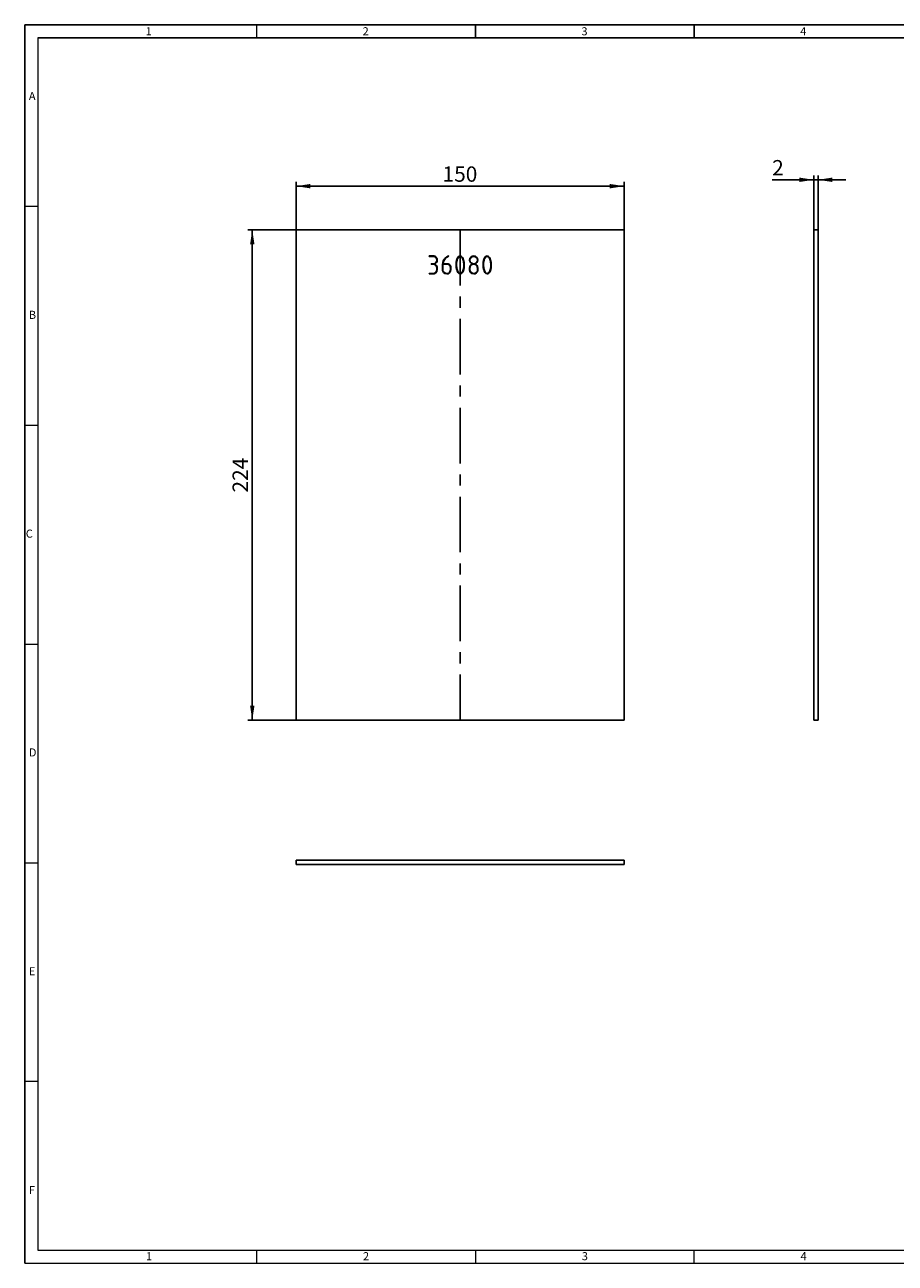
# Model space of a CAD drawing. Units: millimetres. Extents: x 14 to 826, y 14 to 580.
# Drawn here: x 14 to 412, y 14 to 580 of the extents above; entities that cross this region are included whole.
import ezdxf

# ---------------------------------------------------------------- set-up
doc = ezdxf.new("R2010")
doc.units = ezdxf.units.MM
doc.header["$LTSCALE"] = 2
doc.linetypes.add('CENTERX2', pattern=[20.32, 12.7, -2.54, 2.54, -2.54])
for name, color, linetype in [('HAURATON_CENTERLINE', 60, 'CENTERX2'), ('HAURATON_DIMENSIONING', 1, 'Continuous'), ('HAURATON_FRAME_LOGO', 1, 'Continuous')]:
    doc.layers.add(name, color=color, linetype=linetype)
doc.layers.add('HAURATON_PRODUCT_CONTOUR', color=7, linetype='Continuous', lineweight=25)
doc.styles.add('SLDTEXTSTYLE1', font='GOTHIC.TTF', dxfattribs={"width": 0.913})
doc.styles.add('SLDTEXTSTYLE2', font='ARIAL.TTF', dxfattribs={"width": 0.948})
doc.dimstyles.new('SLDDIMSTYLE0', dxfattribs={"dimtxt": 7, "dimasz": 6.604, "dimexe": 0, "dimexo": 0.0625, "dimgap": 1.75, "dimtad": 1, "dimdec": 1, "dimrnd": 1e-09, "dimzin": 12, "dimdsep": 46, "dimtxsty": 'SLDTEXTSTYLE2', "dimsah": 1, "dimcen": 0.09, "dimadec": 0, "dimazin": 3, "dimtfac": 1, "dimtdec": 1, "dimtofl": 0, "dimtmove": 0, "dimatfit": 3, "dimfxl": 1, "dimfrac": 2, "dimtolj": 1, "dimtzin": 12, "dimarcsym": 0})
doc.dimstyles.new('SLDDIMSTYLE1', dxfattribs={"dimtxt": 7, "dimasz": 6.604, "dimexe": 0, "dimexo": 0.0625, "dimgap": 1.75, "dimtad": 1, "dimdec": 1, "dimrnd": 1e-09, "dimzin": 12, "dimdsep": 46, "dimtxsty": 'SLDTEXTSTYLE2', "dimsah": 1, "dimcen": 0.09, "dimadec": 0, "dimazin": 3, "dimtfac": 1, "dimtdec": 1, "dimtmove": 0, "dimatfit": 0, "dimfxl": 1, "dimfrac": 2, "dimtolj": 1, "dimtzin": 12, "dimarcsym": 0})

# ---------------------------------------------------------------- blocks, each defined once
blk = doc.blocks.new('_D')
at = {"layer": 'HAURATON_DIMENSIONING'}
for p, q in [((137.99, 486.24), (137.99, 508.24)), ((287.99, 506.24), (137.99, 506.24)), ((287.99, 486.24), (287.99, 508.24))]:
    blk.add_line(p, q, dxfattribs=at)
for points in [[(137.99, 506.24), (144.6, 505.22), (144.6, 507.25)], [(287.99, 506.24), (281.39, 507.25), (281.39, 505.22)]]:
    blk.add_solid(points, dxfattribs=at)
at = {"layer": 'HAURATON_DIMENSIONING', "insert": (204.97, 515.26), "char_height": 7, "attachment_point": 1, "style": 'SLDTEXTSTYLE2'}
blk.add_mtext('150', dxfattribs=at)
blk = doc.blocks.new('_D_1')
at = {"layer": 'HAURATON_DIMENSIONING'}
for p, q in [((137.99, 486.24), (115.99, 486.24)), ((117.99, 486.24), (117.99, 262.24)), ((137.99, 262.24), (115.99, 262.24))]:
    blk.add_line(p, q, dxfattribs=at)
for points in [[(117.99, 486.24), (116.98, 479.63), (119.01, 479.63)], [(117.99, 262.24), (119.01, 268.84), (116.98, 268.84)]]:
    blk.add_solid(points, dxfattribs=at)
at = {"layer": 'HAURATON_DIMENSIONING', "insert": (108.97, 366.22), "char_height": 7, "attachment_point": 1, "rotation": 90, "style": 'SLDTEXTSTYLE2'}
blk.add_mtext('224', dxfattribs=at)
blk = doc.blocks.new('_D_2')
at = {"layer": 'HAURATON_DIMENSIONING'}
for p, q in [((374.6, 486.24), (374.6, 511.15)), ((376.6, 486.24), (376.6, 511.15)), ((374.6, 509.15), (355.62, 509.15)), ((376.6, 509.15), (374.6, 509.15)), ((376.6, 509.15), (389.3, 509.15))]:
    blk.add_line(p, q, dxfattribs=at)
for points in [[(374.6, 509.15), (367.99, 510.17), (367.99, 508.14)], [(376.6, 509.15), (383.2, 508.14), (383.2, 510.17)]]:
    blk.add_solid(points, dxfattribs=at)
at = {"layer": 'HAURATON_DIMENSIONING', "insert": (355.62, 518.17), "char_height": 7, "attachment_point": 1, "style": 'SLDTEXTSTYLE2'}
blk.add_mtext('2', dxfattribs=at)

msp = doc.modelspace()

# ---------------------------------------------------------------- linework, layer by layer
at = {"layer": 'HAURATON_CENTERLINE'}
msp.add_line((212.99, 486.24), (212.99, 262.24), dxfattribs=at)
at = {"layer": 'HAURATON_FRAME_LOGO'}
for p, q in [((826, 580), (14, 580)), ((14, 580), (14, 14)), ((220, 580), (220, 574)), ((320, 574), (320, 580)), ((820, 574), (20, 574))]:
    msp.add_line(p, q, dxfattribs=at)
at = {"layer": 'HAURATON_FRAME_LOGO', "lineweight": 18}
for p, q in [((120, 574), (120, 580)), ((20, 574), (20, 20)), ((20, 497), (14, 497)), ((14, 397), (20, 397)), ((14, 297), (20, 297)), ((14, 197), (20, 197)), ((20, 97), (14, 97)), ((20, 20), (446, 20)), ((120, 14), (120, 20)), ((220, 20), (220, 14)), ((320, 14), (320, 20)), ((14, 14), (455.6, 14))]:
    msp.add_line(p, q, dxfattribs=at)
at = {"layer": 'HAURATON_PRODUCT_CONTOUR', "linetype": 'Continuous', "lineweight": 25}
for p, q in [((287.99, 486.24), (137.99, 486.24)), ((137.99, 486.24), (137.99, 262.24)), ((287.99, 262.24), (287.99, 486.24)), ((374.6, 486.24), (374.6, 262.24)), ((376.6, 486.24), (374.6, 486.24)), ((376.6, 486.24), (376.6, 262.24)), ((198.9, 474.35), (200.67, 474.35)), ((198.9, 474.17), (198.9, 474.35)), ((200.67, 474.17), (198.9, 474.17)), ((199.79, 470.77), (200.88, 470.77)), ((199.79, 470.59), (199.79, 470.77)), ((200.88, 470.59), (199.79, 470.59)), ((204.98, 467.9), (204.98, 470.39)), ((206.77, 470.59), (205.16, 470.59)), ((205.16, 470.52), (205.16, 467.92)), ((205.17, 470.77), (206.77, 470.77)), ((207.71, 474.35), (207.76, 474.18)), ((211.15, 469.91), (211.15, 470.56)), ((211.33, 470.56), (211.33, 469.91)), ((214.7, 469.91), (214.7, 470.56)), ((214.88, 470.56), (214.88, 469.91)), ((223.49, 469.91), (223.49, 470.56)), ((223.67, 470.56), (223.67, 469.91)), ((227.05, 469.91), (227.05, 470.56)), ((227.23, 470.56), (227.23, 469.91)), ((198.9, 466.29), (200.5, 466.29)), ((198.9, 466.12), (198.9, 466.29)), ((200.5, 466.12), (198.9, 466.12)), ((202.36, 468.19), (202.36, 468.82)), ((202.54, 468.82), (202.54, 468.19)), ((208.53, 468.24), (208.53, 469.06)), ((208.71, 469.05), (208.71, 468.22)), ((217.32, 467.82), (217.32, 468.89)), ((217.5, 468.91), (217.5, 467.85)), ((220.88, 467.85), (220.88, 468.91)), ((221.06, 468.89), (221.06, 467.82)), ((137.99, 262.24), (287.99, 262.24)), ((376.6, 262.24), (374.6, 262.24)), ((137.99, 196.25), (137.99, 198.25)), ((287.99, 198.25), (137.99, 198.25)), ((287.99, 196.25), (287.99, 198.25)), ((287.99, 196.25), (137.99, 196.25))]:
    msp.add_line(p, q, dxfattribs=at)
at = {"layer": 'HAURATON_PRODUCT_CONTOUR', "linetype": 'Continuous', "lineweight": 25, "flags": 128}
for points in [[(201.9, 473.71), (201.26, 474.09), (200.67, 474.17)], [(200.88, 470.77), (201.42, 470.95), (201.8, 471.2)], [(201.81, 470.11), (201.32, 470.45), (200.88, 470.59)], [(201.8, 471.2), (202.26, 471.85), (202.36, 472.47)], [(202.36, 468.82), (202.19, 469.6), (201.81, 470.11)], [(202.36, 472.47), (202.23, 473.21), (201.9, 473.71)], [(204.98, 470.39), (205.31, 472.08), (206.04, 473.22)], [(205.16, 470.59), (205.16, 470.55), (205.16, 470.52)], [(206.18, 473.1), (205.42, 471.88), (205.17, 470.77)], [(206.04, 473.22), (206.9, 473.98), (207.71, 474.35)], [(207.76, 474.18), (206.8, 473.69), (206.18, 473.1)], [(211.15, 470.56), (211.23, 471.53), (211.39, 472.29)], [(211.44, 468), (211.21, 469.06), (211.15, 469.91)], [(211.61, 472.4), (211.39, 471.38), (211.33, 470.56)], [(211.33, 469.91), (211.42, 468.93), (211.59, 468.18)], [(211.39, 472.29), (211.7, 473.21), (212.09, 473.88)], [(212.09, 473.88), (212.55, 474.26), (213.02, 474.35)], [(214.42, 472.4), (213.88, 473.62), (213.51, 473.99), (213.02, 474.14)], [(214.7, 470.56), (214.61, 471.6), (214.42, 472.4)], [(214.42, 468.07), (214.64, 469.1), (214.7, 469.91)], [(214.59, 472.46), (214.83, 471.41), (214.88, 470.56)], [(214.88, 469.91), (214.8, 468.93), (214.64, 468.18)], [(217.32, 472.47), (217.49, 473.27), (217.86, 473.8)], [(217.67, 471.36), (217.39, 471.95), (217.32, 472.47)], [(217.99, 473.65), (217.59, 473.03), (217.5, 472.46)], [(217.5, 472.46), (217.65, 471.73), (217.99, 471.26)], [(218.62, 470.68), (218.03, 470.98), (217.67, 471.36)], [(217.86, 473.8), (218.55, 474.25), (219.19, 474.35)], [(219.19, 474.14), (218.46, 473.99), (217.99, 473.65)], [(217.99, 471.26), (218.61, 470.86), (219.19, 470.77)], [(219.19, 474.35), (219.99, 474.18), (220.51, 473.8)], [(220.38, 473.65), (219.76, 474.05), (219.19, 474.14)], [(219.19, 470.77), (219.91, 470.92), (220.38, 471.26)], [(220.69, 471.36), (220.23, 470.9), (219.76, 470.68)], [(220.88, 472.46), (220.72, 473.18), (220.38, 473.65)], [(220.38, 471.26), (220.78, 471.88), (220.88, 472.46)], [(220.51, 473.8), (220.95, 473.11), (221.06, 472.47)], [(221.06, 472.47), (220.94, 471.82), (220.69, 471.36)], [(223.49, 470.56), (223.57, 471.53), (223.73, 472.29)], [(223.79, 468), (223.55, 469.06), (223.49, 469.91)], [(223.95, 472.4), (223.73, 471.38), (223.67, 470.56)], [(223.67, 469.91), (223.76, 468.93), (223.93, 468.18)], [(223.73, 472.29), (224.05, 473.21), (224.43, 473.88)], [(224.43, 473.88), (224.9, 474.26), (225.36, 474.35)], [(226.76, 472.4), (226.22, 473.62), (225.85, 473.99), (225.36, 474.14)], [(227.05, 470.56), (226.95, 471.6), (226.76, 472.4)], [(226.76, 468.07), (226.99, 469.1), (227.05, 469.91)], [(226.93, 472.46), (227.17, 471.41), (227.23, 470.56)], [(227.23, 469.91), (227.14, 468.93), (226.98, 468.18)], [(200.5, 466.29), (201.31, 466.44), (201.85, 466.81)], [(201.88, 466.6), (201.15, 466.21), (200.5, 466.12)], [(201.85, 466.81), (202.27, 467.53), (202.36, 468.19)], [(202.54, 468.19), (202.35, 467.22), (201.88, 466.6)], [(205.47, 466.71), (205.08, 467.33), (204.98, 467.9)], [(205.16, 467.92), (205.31, 467.28), (205.6, 466.86)], [(206.85, 466.12), (206.01, 466.31), (205.47, 466.71)], [(205.6, 466.86), (206.24, 466.42), (206.85, 466.32)], [(206.85, 466.32), (207.62, 466.5), (208.1, 466.9)], [(208.22, 466.75), (207.52, 466.24), (206.85, 466.12)], [(208.1, 466.9), (208.46, 467.61), (208.53, 468.24)], [(208.71, 468.22), (208.57, 467.35), (208.22, 466.75)], [(211.59, 468.18), (212.12, 466.89), (212.5, 466.49), (213.02, 466.32)], [(213.95, 466.6), (213.48, 466.22), (213.02, 466.12)], [(214.64, 468.18), (214.33, 467.26), (213.95, 466.6)], [(217.9, 466.6), (217.43, 467.22), (217.32, 467.82)], [(217.5, 467.85), (217.67, 467.17), (218.02, 466.75)], [(219.19, 466.12), (218.42, 466.27), (217.9, 466.6)], [(218.02, 466.75), (218.64, 466.41), (219.19, 466.32)], [(219.19, 466.32), (219.88, 466.46), (220.36, 466.75)], [(220.48, 466.6), (219.8, 466.21), (219.19, 466.12)], [(220.36, 466.75), (220.77, 467.31), (220.88, 467.85)], [(221.06, 467.82), (220.87, 467.07), (220.48, 466.6)], [(223.93, 468.18), (224.47, 466.89), (224.84, 466.49), (225.36, 466.32)], [(226.29, 466.6), (225.82, 466.22), (225.36, 466.12)], [(226.98, 468.18), (226.67, 467.26), (226.29, 466.6)]]:
    msp.add_lwpolyline(points, dxfattribs=at)
at = {"layer": 'HAURATON_PRODUCT_CONTOUR', "linetype": 'Continuous', "lineweight": 25}
for centre, radius, start, end in [((200.75, 472.56), 1.8, 357.2055, 92.358), ((200.76, 472.4), 1.78, 285.1341, 2.3235), ((200.64, 468.87), 1.9, 358.4702, 72.0514), ((207.05, 469.13), 1.67, 357.1101, 99.7927), ((207.01, 469.09), 1.52, 358.6423, 99.3396), ((213.55, 472.28), 1.94, 105.9673, 176.4424), ((212.51, 472.33), 2.08, 3.5621, 75.9424), ((219.15, 468.93), 1.83, 106.967, 181.0737), ((219.15, 468.95), 1.65, 88.5351, 181.4649), ((219.23, 468.95), 1.65, 358.5, 91.4999), ((219.23, 468.93), 1.83, 358.9298, 73.0295), ((225.89, 472.28), 1.94, 105.9673, 176.4424), ((224.85, 472.33), 2.08, 3.5621, 75.9424), ((213.52, 468.14), 2.08, 183.7566, 256.0254), ((212.46, 468.2), 1.96, 286.4172, 356.2347), ((225.86, 468.14), 2.08, 183.7565, 256.0254), ((224.81, 468.2), 1.96, 286.4172, 356.2347)]:
    msp.add_arc(centre, radius, start, end, dxfattribs=at)

# ---------------------------------------------------------------- texts
at = {"layer": 'HAURATON_FRAME_LOGO', "char_height": 3.7, "attachment_point": 1, "style": 'SLDTEXTSTYLE1'}
for s, insert in [('1', (69.26, 578.87)), ('2', (168.43, 578.87)), ('3', (268.43, 578.87)), ('4', (368.43, 578.87)), ('A', (15.86, 549.29)), ('B', (15.86, 449.29)), ('C', (14.45, 349.29)), ('D', (15.86, 249.29)), ('E', (15.86, 149.29)), ('F', (15.86, 49.29)), ('1', (69.43, 19.07)), ('2', (168.6, 19.07)), ('3', (268.6, 19.07)), ('4', (368.6, 19.07))]:
    msp.add_mtext(s, dxfattribs=dict(at, insert=insert))

# ---------------------------------------------------------------- dimensions: what is measured, and where the dimension line sits
at = {"layer": 'HAURATON_DIMENSIONING'}
for base, p1, p2, dimstyle, picture, middle in [((137.99, 506.24), (287.99, 486.24), (137.99, 486.24), 'SLDDIMSTYLE0', '_D', (212.99, 506.24)), ((374.6, 509.15), (376.6, 486.24), (374.6, 486.24), 'SLDDIMSTYLE1', '_D_2', (358.29, 509.15))]:
    dim = msp.add_linear_dim(base=base, p1=p1, p2=p2, dimstyle=dimstyle, dxfattribs=at)
    dim.commit()
    dim.dimension.update_dxf_attribs({"geometry": picture, "text_midpoint": middle, "dimtype": 160})
dim = msp.add_linear_dim(base=(117.99, 262.24), p1=(137.99, 486.24), p2=(137.99, 262.24), angle=90, dimstyle='SLDDIMSTYLE0', dxfattribs=at)
dim.commit()
dim.dimension.update_dxf_attribs({"geometry": '_D_1', "text_midpoint": (117.99, 374.24), "dimtype": 160})

doc.saveas('drawing.dxf')
